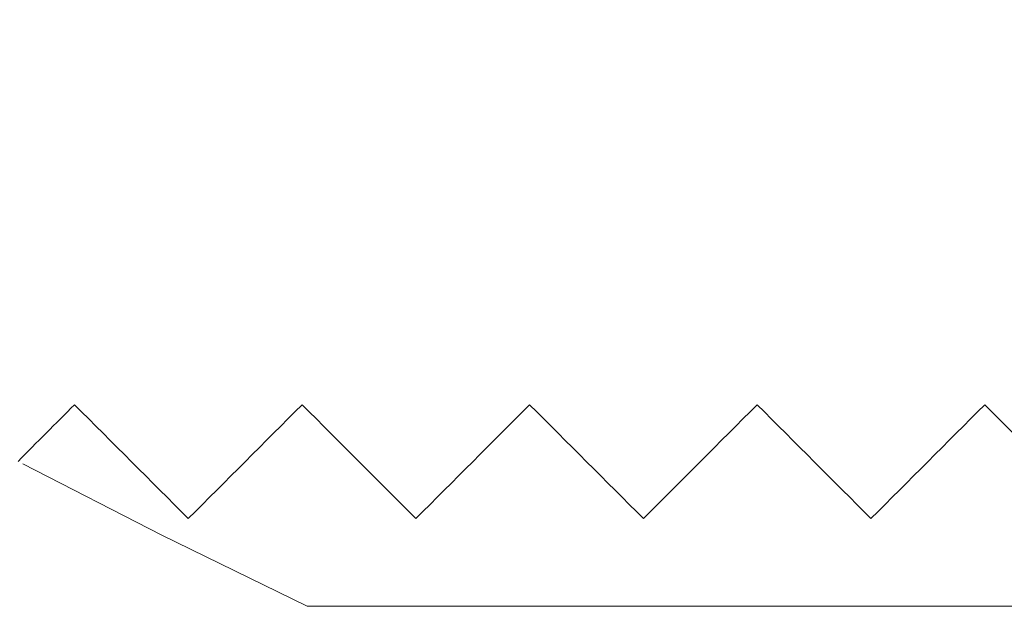
# Model space of a CAD drawing. Units: inches. Extents: x 0.4 to 16.6, y 0.2 to 10.8.
# Drawn here: x 3.7 to 3.9, y 6 to 6.1 of the extents above; entities that cross this region are included whole.
import ezdxf

# ---------------------------------------------------------------- set-up
doc = ezdxf.new("R2010")
doc.units = ezdxf.units.IN
doc.header["$MEASUREMENT"] = 0
doc.styles.add('SLDTEXTSTYLE5', font='TXT', dxfattribs={"width": 0.75})
doc.dimstyles.new('SLDDIMSTYLE1', dxfattribs={"dimtxt": 0.166667, "dimasz": 0.156, "dimexe": 0, "dimexo": 0.0625, "dimgap": 0.041667, "dimtad": 0, "dimtih": 1, "dimtoh": 1, "dimdec": 1, "dimlfac": 0.666667, "dimzin": 12, "dimdsep": 46, "dimtxsty": 'SLDTEXTSTYLE5', "dimsah": 1, "dimcen": 0.09, "dimadec": 0, "dimazin": 0, "dimtfac": 1, "dimtdec": 1, "dimtofl": 0, "dimtmove": 0, "dimatfit": 3, "dimfxl": 0, "dimtolj": 1, "dimtzin": 12, "dimarcsym": 0})

# ---------------------------------------------------------------- blocks, each defined once
blk = doc.blocks.new('*D8')
at = {"color": 7, "linetype": 'Continuous', "lineweight": 0}
for p, q in [((3.73362, 7.95959), (2.69451, 7.95959)), ((2.81951, 7.95959), (2.81951, 7.26131)), ((2.62879, 7.24146), (2.62879, 7.01642)), ((2.62879, 7.24146), (2.66258, 7.24146)), ((3.01023, 7.24146), (2.97644, 7.24146)), ((3.01023, 7.24146), (3.01023, 7.01642)), ((2.62879, 7.01642), (2.66258, 7.01642)), ((3.01023, 7.01642), (2.97644, 7.01642)), ((2.81951, 6.00959), (2.81951, 6.73181)), ((3.73362, 6.00959), (2.69451, 6.00959))]:
    blk.add_line(p, q, dxfattribs=at)
for points in [[(2.81951, 7.95959), (2.79351, 7.80359), (2.84551, 7.80359)], [(2.81951, 6.00959), (2.84551, 6.16559), (2.79351, 6.16559)]]:
    blk.add_solid(points, dxfattribs=at)
at = {"color": 7, "linetype": 'Continuous', "lineweight": 0, "char_height": 0.166667, "attachment_point": 1, "style": 'SLDTEXTSTYLE5'}
for s, insert in [('33', (2.69637, 7.20945)), ('1.3', (2.66575, 6.9447))]:
    blk.add_mtext(s, dxfattribs=dict(at, insert=insert))

msp = doc.modelspace()

# ---------------------------------------------------------------- linework, layer by layer
at = {"color": 7, "linetype": 'Continuous', "lineweight": 15}
msp.add_line((4.71265, 6.00959), (3.78362, 6.00959), dxfattribs=at)
at = {"color": 7, "linetype": 'Continuous', "lineweight": 15, "flags": 128}
msp.add_lwpolyline([(3.74613, 6.02835), (3.76446, 6.01895), (3.78362, 6.00959)], dxfattribs=at)
at = {"color": 7, "linetype": 'Continuous', "lineweight": 15}
msp.add_circle((4.24814, 6.98459), 0.9075, dxfattribs=at)
for points in [[(3.75296, 6.03614), (3.75048, 6.03365), (3.74799, 6.03117), (3.74551, 6.02868)], [(3.76796, 6.02114), (3.76298, 6.02613), (3.75798, 6.03113), (3.75296, 6.03614)], [(3.78296, 6.03614), (3.77796, 6.03114), (3.77296, 6.02614), (3.76796, 6.02114)], [(3.79796, 6.02114), (3.79298, 6.02613), (3.78798, 6.03113), (3.78296, 6.03614)], [(3.81296, 6.03614), (3.80796, 6.03114), (3.80296, 6.02614), (3.79796, 6.02114)], [(3.82796, 6.02114), (3.82298, 6.02612), (3.81798, 6.03113), (3.81296, 6.03614)], [(3.84296, 6.03614), (3.83796, 6.03114), (3.83296, 6.02614), (3.82796, 6.02114)], [(3.85796, 6.02114), (3.85298, 6.02612), (3.84798, 6.03112), (3.84296, 6.03614)], [(3.87296, 6.03614), (3.86796, 6.03114), (3.86296, 6.02614), (3.85796, 6.02114)], [(3.88796, 6.02114), (3.88298, 6.02612), (3.87798, 6.03112), (3.87296, 6.03614)]]:
    msp.add_open_spline(points, degree=3, dxfattribs=at)

# ---------------------------------------------------------------- dimensions: what is measured, and where the dimension line sits
at = {"color": 7, "linetype": 'Continuous', "lineweight": 0}
dim = msp.add_linear_dim(base=(2.81951, 6.00959), p1=(3.78362, 7.95959), p2=(3.78362, 6.00959), angle=90, dimstyle='SLDDIMSTYLE1', dxfattribs=at)
dim.commit()
dim.dimension.update_dxf_attribs({"geometry": '*D8', "text_midpoint": (2.81951, 6.99656), "dimtype": 160})

doc.saveas('drawing.dxf')
